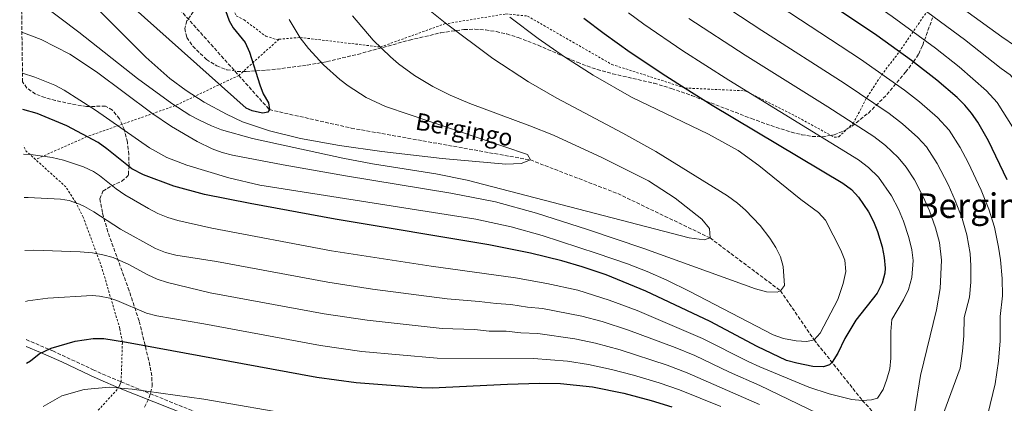
# Model space of a CAD drawing. Units: metres. Extents: x 593300 to 596725, y 4766083 to 4768444.
# Drawn here: x 593309 to 593770, y 4767458 to 4767638 of the extents above; entities that cross this region are included whole.
import ezdxf
from ezdxf.enums import TextEntityAlignment as Align

# ---------------------------------------------------------------- set-up
doc = ezdxf.new("R2010")
doc.units = ezdxf.units.M
doc.header["$MEASUREMENT"] = 0
doc.linetypes.add('DGN Style 2', pattern=[1.7399219301090239, 1.043953158065414, -0.6959687720436097])
doc.linetypes.add('DGN Style 3', pattern=[2.435890702152634, 1.739921930109024, -0.6959687720436097])
for name, color, linetype, lineweight in [('Barranco lineal', 142, 'DGN Style 3', 13), ('Camino', 7, 'DGN Style 3', 0), ('Curva de nivel directora', 30, 'Continuous', 30), ('Curva de nivel intermedia', 30, 'Continuous', 0), ('Línea de cambio de uso (parcela vista)', 92, 'Continuous', 0), ('Margen derecho', 7, 'Continuous', 0), ('Tela metálica o alambrada', 7, 'DGN Style 2', 0), ('Texto de arroyo-regatas y barrancos', 142, 'Continuous', 0), ('Texto de Área (paraje) menor', 7, 'Continuous', 0), ('Zona arbolada', 92, 'DGN Style 3', 0)]:
    doc.layers.add(name, color=color, linetype=linetype, lineweight=lineweight)
doc.styles.add('Style-Arial', font='arial.ttf')

msp = doc.modelspace()

# ---------------------------------------------------------------- linework, layer by layer
at = {"layer": 'Barranco lineal', "color": 142, "linetype": 'DGN Style 3', "lineweight": 13}
msp.add_polyline3d([(593353.9299999997, 4767696.359999999, 1012.880000000005), (593363.8700000001, 4767678.800000001, 1015), (593380.6200000001, 4767646.08, 1020), (593425.8899999997, 4767595.529999999, 1025), (593464.2599999999, 4767586.9, 1026.389999999999), (593548.1600000003, 4767571.980000001, 1030), (593589.1100000005, 4767556.24, 1031.309999999998), (593632.3499999996, 4767535.470000001, 1035), (593665.3399999999, 4767510.77, 1040), (593681.0599999996, 4767487.83, 1045), (593703.6600000003, 4767459.480000001, 1055), (593753.2100000001, 4767405.380000001, 1070), (593802.6600000003, 4767349.99, 1080), (593847.7800000003, 4767312.99, 1095), (593898.3899999997, 4767284.91, 1110)], dxfattribs=at)
at = {"layer": 'Camino', "color": 7, "linetype": 'DGN Style 3', "lineweight": 0}
for points in [[(593311.9600000014, 4767487.930000001, 1073.460000000006), (593324.4499999994, 4767482.619999999, 1075.25), (593343.3599999989, 4767473.83, 1077.789999999994), (593347.8299999972, 4767471.780000002, 1078.309999999998), (593356.4499999982, 4767468.11, 1079.190000000002)], [(593356.4499999982, 4767468.11, 1079.190000000002), (593414.8099999988, 4767444.520000001, 1082.520000000004)]]:
    msp.add_polyline3d(points, dxfattribs=at)
at = {"layer": 'Curva de nivel directora', "color": 30, "linetype": 'Continuous', "lineweight": 30, "flags": 128}
for points, elevation in [([(593771.5700000006, 4767562.680000002), (593762.7599999994, 4767581.000000001), (593757.7300000002, 4767589.720000003), (593754.8600000005, 4767593.820000002), (593751.6699999986, 4767597.660000003), (593748.0900000001, 4767601.210000001), (593738.49, 4767609.37), (593726.6700000003, 4767618.580000001), (593710.4800000008, 4767630.190000001), (593651.2699999987, 4767669.930000001)], 1075), ([(593401.4499999991, 4767652.940000001), (593406.9900000001, 4767637.090000001), (593408.899999999, 4767633.880000001), (593414.5299999994, 4767626.960000001), (593416.6500000006, 4767622.430000001), (593421.3899999993, 4767607.11), (593423.0099999997, 4767602.99), (593425.4799999995, 4767598.650000002), (593425.8899999986, 4767595.529999999), (593425.1399999998, 4767594.36), (593422.7799999994, 4767593.960000004), (593421.2599999995, 4767594.130000004), (593417.86, 4767594.91), (593415.0599999991, 4767596.300000001), (593361.6699999997, 4767643.800000001)], 1025), ([(593573.2199999985, 4767638.350000001), (593582.6799999998, 4767631.170000002), (593594.9100000008, 4767622.49), (593611.5799999984, 4767611.430000001), (593620.7000000003, 4767605.65), (593633.3800000005, 4767597.61), (593694.6099999987, 4767561.199999999), (593698.5699999996, 4767558.220000002), (593701.9499999991, 4767554.540000001), (593706.5699999993, 4767547.650000002), (593708.9000000005, 4767543.130000004), (593710.7299999989, 4767538.51), (593712.8900000004, 4767531.320000002)], 1050), ([(593712.8900000004, 4767531.320000002), (593713.9699999999, 4767526.350000001), (593714.35, 4767521.350000001), (593714.1699999989, 4767519.050000001), (593712.9100000004, 4767514.260000001), (593710.5900000003, 4767509.720000001), (593700.5900000001, 4767496.949999999), (593695.4699999993, 4767488.37), (593692.1900000003, 4767481.560000002), (593689.5399999993, 4767477.4), (593688.2499999997, 4767476.15), (593685.4899999992, 4767475.200000001), (593680.4800000002, 4767475.320000002), (593673.0300000003, 4767476.83), (593668.209999999, 4767478.170000001), (593654.4600000004, 4767484.610000002), (593632.4299999983, 4767496.420000002), (593602.1799999997, 4767510.619999999), (593583.67, 4767518.220000002), (593572.4699999995, 4767521.980000001), (593562.8299999991, 4767524.760000002), (593548.2600000004, 4767528.350000001), (593528.6699999989, 4767532.310000001), (593456.7799999987, 4767544.29), (593416.8699999996, 4767551.630000001), (593395.5700000006, 4767555.840000002), (593381.089999999, 4767559.720000002), (593366.9800000006, 4767564.980000001), (593361.4999999999, 4767567.86), (593349.7200000003, 4767577.230000001), (593345.6399999988, 4767580.12), (593330.9800000006, 4767587.890000002), (593317.109999999, 4767593.67), (593310.4799999995, 4767595.540000001)], 1050), ([(593312.1099999989, 4767476.930000001), (593314.0800000003, 4767478.039999999), (593318.0599999991, 4767481.300000001), (593323.7099999995, 4767483.830000001), (593334.91, 4767487.250000001), (593343.3300000001, 4767488.400000001), (593348.3199999989, 4767488.430000001), (593359.0199999987, 4767486.75), (593448.0799999996, 4767470.359999999), (593466.6099999992, 4767467.890000002), (593497.1900000009, 4767465.480000002), (593502.1799999998, 4767465.350000001), (593537.4599999998, 4767467.04), (593552.449999999, 4767467.480000001), (593562.2999999995, 4767467.34), (593577.1999999991, 4767465.810000001), (593592.0199999984, 4767462.880000004), (593604.8199999994, 4767459.390000002), (593614.4100000005, 4767456.390000002)], 1075)]:
    msp.add_lwpolyline(points, dxfattribs=dict(at, elevation=elevation))
at = {"layer": 'Curva de nivel intermedia', "color": 30, "linetype": 'Continuous', "lineweight": 0, "flags": 128}
for points, elevation in [([(593648.5400000017, 4767749.509999999), (593656.4699999999, 4767738.069999999), (593679.9400000015, 4767705.779999999), (593686.2500000015, 4767699.430000001), (593691.5100000009, 4767693.52), (593696.6900000019, 4767688.929999999), (593711.5700000017, 4767674.020000001), (593720.5200000012, 4767666.17), (593740.3099999992, 4767650.58), (593769.0700000017, 4767629.649999999), (593781.8700000002, 4767620.800000001)], 1090), ([(593653.3200000006, 4767688.460000002), (593667.4500000014, 4767675.929999999), (593674.7200000001, 4767670.689999999), (593690.7500000009, 4767658.289999999), (593697.3899999993, 4767653.83), (593702.0300000019, 4767650.099999999), (593717.62, 4767639.199999998), (593737.8900000008, 4767624.289999999), (593749.1000000002, 4767615.579999999), (593761.7699999993, 4767604.279999998), (593766.85, 4767598.819999999), (593774.0400000004, 4767587.429999999), (593783.6000000002, 4767568.449999998), (593787.0800000004, 4767560.17), (593790.9500000018, 4767549.930000001), (593795.5499999997, 4767533.779999998), (593798.5800000004, 4767516.939999999), (593800.4500000012, 4767509.050000001), (593801.5900000012, 4767500.529999999), (593801.9400000023, 4767492.069999999), (593801.8100000003, 4767485.239999999), (593800.600000001, 4767467.13), (593799.4500000001, 4767457.939999999)], 1080), ([(593701.16, 4767666.15), (593706.14, 4767662.810000001), (593711.2699999998, 4767658.13), (593751.5800000012, 4767628.289999999), (593768.6800000004, 4767614.75), (593772.8700000015, 4767611.8), (593777.3799999999, 4767606.470000001), (593785.3200000013, 4767593.869999998), (593795.6400000012, 4767574.219999999), (593803.3900000006, 4767555.869999998), (593808.8100000009, 4767539.569999999), (593809.780000001, 4767533.65), (593812.2999999999, 4767524.75), (593815.1100000018, 4767518.869999999), (593816.9100000013, 4767510.839999998), (593817.9600000017, 4767501.929999999), (593818.3900000008, 4767492.609999998), (593817.9300000004, 4767476.140000001), (593818.2900000003, 4767470.949999999), (593816.6299999995, 4767455.859999999)], 1085), ([(593641.6700000007, 4767659.33), (593702.8000000007, 4767619.079999999), (593723.4100000013, 4767604.649999999), (593730.5100000004, 4767599.140000001), (593738.8600000008, 4767591.88), (593744.2800000012, 4767585.960000001), (593749.4900000015, 4767577.84), (593753.2500000009, 4767570.720000001), (593759.3999999999, 4767557.849999999), (593762.850000001, 4767549.009999999), (593765.6000000003, 4767540.460000001), (593767.4800000001, 4767531.220000001), (593768.4099999999, 4767525.249999999), (593769.2400000015, 4767516.46), (593769.38, 4767508.46), (593768.2900000014, 4767498.699999999), (593768.2400000001, 4767487.4), (593767.3900000007, 4767477.840000001), (593765.8500000007, 4767467.269999998), (593757.870000001, 4767434.239999998)], 1070), ([(593393.1000000007, 4767590.580000001), (593388.7100000008, 4767592.99), (593380.2700000008, 4767598.350000001), (593364.0999999993, 4767610.149999999), (593336.6500000012, 4767631.810000001), (593318.8500000002, 4767645.159999999), (593310.5900000012, 4767650.74), (593309.7199999995, 4767651.239999999)], 1035), ([(593632.0599999995, 4767648.74), (593656.5700000004, 4767632.640000001), (593695.1100000016, 4767607.960000002), (593716.2099999995, 4767593.789999999), (593722.5199999994, 4767588.909999999), (593729.6299999995, 4767582.539999999), (593733.6999999998, 4767578.100000001), (593738.7600000004, 4767570.300000001), (593743.8200000008, 4767560.439999999), (593747.2300000016, 4767553.01), (593750.360000001, 4767544.59), (593752.6900000023, 4767536.939999999), (593754.1500000019, 4767528.179999999), (593754.5300000017, 4767522.499999999), (593754.5700000019, 4767514.770000001), (593753.9100000004, 4767507.79), (593751.3700000012, 4767498.259999999), (593751.2200000014, 4767489.609999998), (593750.5900000011, 4767482.439999999), (593749.4300000012, 4767474.51), (593733.55, 4767431.34)], 1065), ([(593435.2000000003, 4767637.699999998), (593440.3300000001, 4767629.189999999), (593444.2599999995, 4767624.089999998), (593451.2800000003, 4767616.52), (593458.8700000009, 4767609.709999999), (593462.8700000019, 4767606.63), (593471.3000000007, 4767601.23), (593480.2999999997, 4767596.949999999), (593546.7500000015, 4767574.489999999), (593548.1600000019, 4767571.98), (593543.8000000011, 4767570.279999998), (593536.6200000017, 4767570.039999999), (593506.7700000008, 4767572.730000001), (593478.6200000009, 4767575.929999999), (593458.8200000017, 4767578.75), (593440.4700000009, 4767582), (593425.9300000012, 4767585.640000001), (593413.3200000002, 4767589.84), (593405.7400000007, 4767593.41), (593395.4000000008, 4767599.060000001), (593386.9800000008, 4767604.460000001), (593379.3400000009, 4767610.149999999), (593368.0900000012, 4767620.080000001), (593346.8300000002, 4767641.259999999)], 1030), ([(593464.9100000004, 4767639.439999999), (593474.5900000009, 4767628.039999999), (593482.6199999999, 4767620.279999999), (593486.4400000018, 4767617.05), (593493.8800000006, 4767611.569999999), (593502.4300000002, 4767606.34), (593510.5599999995, 4767602.310000001), (593519.7999999997, 4767598.470000001), (593547.9000000004, 4767587.970000001), (593558.9700000013, 4767583.529999998), (593581.7099999997, 4767573.210000001), (593603.4900000016, 4767562.17), (593615.9700000007, 4767554.050000001), (593628.4400000006, 4767544.34), (593632.0000000013, 4767539.86), (593632.35, 4767535.470000001), (593629.5899999996, 4767534.569999999), (593622.550000001, 4767535.510000001), (593518.5999999995, 4767562.599999999), (593503.8700000017, 4767565.42), (593474.2199999999, 4767570.140000001), (593460.3000000014, 4767572.869999999), (593417.9800000006, 4767582.09), (593403.5400000013, 4767586.09), (593398.8400000007, 4767587.890000001), (593393.1000000007, 4767590.580000001)], 1035), ([(593500.4100000019, 4767642.449999998), (593508.2599999995, 4767636.119999998), (593530.5599999998, 4767619.529999998), (593547.2200000009, 4767608.529999999), (593560.5100000014, 4767600.869999999), (593591.490000001, 4767584.590000001), (593606.86, 4767576.01), (593640.4500000003, 4767555.119999999), (593645.170000001, 4767551.76), (593648.990000001, 4767548.550000001), (593655.8000000016, 4767541.310000001), (593660.3600000013, 4767535.369999999), (593663.1799999999, 4767531.08), (593665.3800000015, 4767526.579999999), (593666.610000001, 4767522.07), (593667.190000002, 4767513.220000001), (593665.3400000012, 4767510.77), (593663.7099999996, 4767510.099999999), (593658.7100000017, 4767510.310000001)], 1040), ([(593538.5799999997, 4767638.890000001), (593551.8099999997, 4767628.859999998), (593564.1200000012, 4767620.3), (593577.5600000012, 4767611.720000001), (593595.5900000002, 4767601.439999999), (593631.6100000002, 4767584.039999999), (593645.4600000016, 4767576.380000001), (593655.2100000015, 4767569.329999999), (593674.880000001, 4767553.430000001), (593683.110000001, 4767547.380000002), (593686.4600000015, 4767543.749999999), (593693.5700000017, 4767529.769999999)], 1045), ([(593594.1500000008, 4767640.899999999), (593601.3700000005, 4767635.550000001), (593619.52, 4767623.13), (593641.1100000021, 4767609.279999998), (593701.8100000005, 4767572.069999999), (593706.5500000013, 4767568.449999998), (593711.1800000004, 4767563.869999998), (593717.3000000003, 4767555.199999998), (593720.5400000013, 4767548.899999999), (593722.9000000017, 4767543.34), (593725.3800000005, 4767535.74), (593726.8800000004, 4767529.88), (593727.41, 4767524.9), (593726.7800000019, 4767516.999999999), (593725.2500000009, 4767511.41), (593722.9700000009, 4767506.449999998), (593717.5199999993, 4767497.390000001), (593716.9800000007, 4767491.649999999), (593717.0900000002, 4767479.210000001), (593716.5600000005, 4767474.289999999), (593715.2000000015, 4767469.460000001), (593713.4400000002, 4767464.600000001), (593710.7400000001, 4767460.489999998), (593707.8900000004, 4767459.659999999), (593703.6600000013, 4767459.480000001)], 1055), ([(593622.4600000016, 4767638.149999999), (593648.8400000011, 4767620.960000001), (593687.4299999994, 4767596.84), (593709.01, 4767582.930000001), (593714.5399999998, 4767578.679999999), (593720.4000000005, 4767573.210000001), (593724.2600000007, 4767568.609999998), (593728.0300000014, 4767562.750000001), (593732.1799999999, 4767554.67), (593735.0600000012, 4767548.180000001), (593737.8700000007, 4767540.169999998), (593739.7900000007, 4767533.409999999), (593740.8300000001, 4767525.139999999), (593740.0700000002, 4767511.75), (593738.480000001, 4767501.859999999), (593730.8800000013, 4767471.099999999), (593728.2000000012, 4767454.65)], 1060), ([(593658.7100000017, 4767510.310000001), (593653.6800000004, 4767511.67), (593601.2699999998, 4767530.51), (593574.9000000014, 4767539.449999998), (593551.07, 4767547.100000001), (593531.7700000014, 4767552.33), (593510.9300000005, 4767556.519999999), (593461.5900000011, 4767564.560000001), (593432.430000001, 4767569.659999999), (593408.6900000012, 4767574.15), (593403.8499999997, 4767575.439999999), (593399.1700000014, 4767577.239999999), (593392.0800000015, 4767580.690000001), (593380.0000000005, 4767587.579999999), (593370.7700000012, 4767593.890000001), (593344.9600000016, 4767613.300000002), (593332.3700000008, 4767621.46), (593319.0600000003, 4767628.289999999), (593309.99, 4767631.8)], 1040), ([(593693.5700000017, 4767529.769999999), (593695.4400000002, 4767525.13), (593696.0000000013, 4767519.84), (593694.6800000003, 4767514.16), (593692.1400000011, 4767506.75), (593683.8700000009, 4767490.939999999), (593681.0600000013, 4767487.829999999), (593677.7000000018, 4767487.080000001), (593672.7100000007, 4767487.4), (593666.7800000008, 4767488.48), (593661.8600000012, 4767490.140000001), (593622.8300000004, 4767510.420000001), (593612.0900000003, 4767515.710000001), (593602.9500000007, 4767519.779999999), (593593.6400000012, 4767523.390000002), (593579.4400000012, 4767528.279999999), (593553.6300000014, 4767536.61), (593539.2000000011, 4767540.73), (593522.6600000008, 4767544.23), (593421.5099999999, 4767560.17), (593406.940000001, 4767563.67), (593387.3000000004, 4767569.609999998), (593377.9200000016, 4767573.17), (593369.6700000016, 4767577.640000002), (593344.5200000014, 4767595.259999999), (593329.8300000017, 4767604.66), (593325.3700000002, 4767606.909999998), (593316.11, 4767610.680000001), (593310.2500000015, 4767612.57)], 1045.000000000001), ([(593703.6600000013, 4767459.480000001), (593698.6900000002, 4767459.939999999), (593688.0599999997, 4767462.529999999), (593678.5800000003, 4767465.640000001), (593655.6699999997, 4767475.21), (593650.2000000002, 4767477.609999998), (593628.8200000006, 4767488.42), (593598.1900000019, 4767501.46), (593585.0900000016, 4767506.319999998), (593570.44, 4767511.050000001), (593555.870000001, 4767514.23), (593541.1800000014, 4767516.829999999), (593501.65, 4767522.31), (593455.0399999998, 4767529.5), (593398.900000001, 4767539.999999999), (593383.0900000016, 4767543.66), (593378.3100000005, 4767545.079999999), (593373.7000000017, 4767546.99), (593369.2200000001, 4767549.25), (593358.2300000018, 4767555.609999999), (593354.1399999993, 4767558.460000001), (593346.3499999996, 4767564.749999999), (593343.4599999996, 4767566.519999999), (593338.900000002, 4767568.699999998), (593329.4400000006, 4767571.959999999), (593324.140000001, 4767573.109999998), (593314.2300000001, 4767574.499999999), (593310.77, 4767574.689999999)], 1055), ([(593546.860000001, 4767503.109999999), (593538.9999999999, 4767504.32), (593532.0700000009, 4767504.73), (593524.1900000018, 4767505.82), (593509.2000000007, 4767507.01), (593474.2500000012, 4767511.470000001), (593453.3000000009, 4767514.720000001), (593401.0900000016, 4767524.399999999), (593382.0499999999, 4767527.41), (593377.230000001, 4767528.630000001), (593372.6199999999, 4767530.539999999), (593356.2000000001, 4767539.529999999), (593343.6600000008, 4767547.660000001), (593339.290000001, 4767550.16), (593336.9100000005, 4767551.329999999), (593332.1400000006, 4767552.96), (593327.99, 4767553.59), (593312.9800000007, 4767554.369999998), (593311.0499999995, 4767554.34)], 1060), ([(593451.5599999996, 4767499.929999999), (593398.1100000021, 4767509.819999999), (593378.1100000016, 4767514.600000001), (593373.3900000008, 4767516.140000001), (593368.8899999993, 4767518.269999999), (593360.0600000003, 4767523.13), (593352.7600000001, 4767526.289999999), (593347.9299999999, 4767527.640000001), (593343.0100000004, 4767528.519999999), (593337.3300000008, 4767528.99), (593315.6400000005, 4767529.779999999), (593311.3900000014, 4767529.550000002)], 1065), ([(593449.8200000006, 4767485.149999999), (593395.1300000002, 4767495.239999999), (593373.1400000006, 4767499.07), (593368.3400000016, 4767500.36), (593354.5000000015, 4767506.27), (593351.2400000002, 4767507.289999999), (593346.3200000006, 4767508.310000001), (593342.940000001, 4767508.539999999), (593322.1500000015, 4767507.269999999), (593312.7000000012, 4767505.99), (593311.7100000011, 4767505.720000001)], 1070.000000000001), ([(593691.550000001, 4767449.140000001), (593655.6200000005, 4767466.41), (593641.4100000014, 4767472.710000001), (593625.2199999997, 4767480.409999998), (593615.9500000007, 4767484.159999999), (593594.190000001, 4767492.3), (593581.8700000007, 4767496.320000002), (593572.2800000019, 4767498.82), (593553.77, 4767502.51), (593546.860000001, 4767503.109999999)], 1060), ([(593655.5600000002, 4767457.609999999), (593621.6200000012, 4767472.4), (593612.2400000001, 4767475.9), (593590.2000000012, 4767483.140000001), (593578.660000001, 4767486.32), (593568.9500000014, 4767488.33), (593551.66, 4767490.78), (593543.7200000007, 4767491.079999999), (593536.8200000006, 4767491.819999999), (593528.8700000001, 4767491.92), (593521.9600000011, 4767492.57), (593506.8600000002, 4767493.119999998), (593471.7000000009, 4767496.949999999), (593451.5599999996, 4767499.929999999)], 1065), ([(593637.4200000018, 4767456.609999998), (593618.0200000004, 4767464.4), (593608.5300000019, 4767467.65), (593596.4800000021, 4767471.289999999), (593586.2000000002, 4767473.980000001), (593575.4400000002, 4767476.32), (593565.6299999999, 4767477.829999999), (593549.5600000012, 4767479.060000001), (593504.52, 4767479.239999999), (593469.1600000017, 4767482.42), (593449.8200000006, 4767485.149999999)], 1070), ([(593440.280000001, 4767452.23), (593395.1300000002, 4767460.010000001), (593361.6200000005, 4767464.669999998), (593350.8899999993, 4767465.720000002), (593339.1800000014, 4767464.59), (593328.6300000014, 4767461.57), (593319.9700000001, 4767456.66)], 1080)]:
    msp.add_lwpolyline(points, dxfattribs=dict(at, elevation=elevation))
at = {"layer": 'Línea de cambio de uso (parcela vista)', "color": 92, "linetype": 'Continuous', "lineweight": 0, "elevation": 1078.369999999995, "flags": 128}
msp.add_lwpolyline([(593355.2800000003, 4767465.350000001), (593356.4500000002, 4767468.109999999)], dxfattribs=at)
at = {"layer": 'Margen derecho', "color": 7, "linetype": 'Continuous', "lineweight": 0}
for points in [[(593311.9999999994, 4767484.7, 1073.619999999995), (593318.6999999982, 4767481.859999999, 1074.460000000007), (593328.6200000002, 4767477.440000001, 1081.210000000006), (593342.1000000006, 4767471.11, 1080.929999999993), (593346.6099999989, 4767469.029999999, 1080.419999999998), (593355.2800000014, 4767465.350000001, 1079.990000000005)], [(593355.2800000014, 4767465.350000001, 1079.990000000005), (593413.9400000017, 4767442.170000002, 1082.960000000006)]]:
    msp.add_polyline3d(points, dxfattribs=at)
at = {"layer": 'Tela metálica o alambrada', "color": 7, "linetype": 'DGN Style 2', "lineweight": 0, "extrusion": (0.01736401944436243, 0.217614009246581, 0.9758804403247178), "elevation": 1048822.391973175, "flags": 128}
msp.add_lwpolyline([(-212224.1495519674, -4683663.37375797), (-212219.2854678808, -4683667.221573716), (-212218.0036249789, -4683669.511940231)], dxfattribs=at)
at = {"layer": 'Tela metálica o alambrada', "color": 7, "linetype": 'DGN Style 2', "lineweight": 0}
for points in [[(593479.0499999998, 4767703.09, 1043.509999999995), (593480.5899999999, 4767694.51, 1042.919999999998), (593480.8600000005, 4767688, 1042.330000000002), (593477.3200000003, 4767681.41, 1041.149999999994), (593473.2199999997, 4767677.92, 1040), (593460.5099999999, 4767674.439999999, 1037.740000000005), (593447.2000000002, 4767671.41, 1035), (593422.9800000006, 4767664.640000001, 1030), (593415.2599999999, 4767657.84, 1027.839999999997), (593408.9199999999, 4767649.699999999, 1027.050000000003), (593408.5, 4767646.5, 1026.949999999997), (593408.9600000001, 4767642.33, 1026.75), (593410.3799999999, 4767639.41, 1026.75), (593414.1100000005, 4767637.52, 1026.850000000006), (593424.2400000002, 4767629.880000001, 1027.339999999997), (593429.1900000004, 4767628.390000001, 1028.130000000005), (593430.4100000003, 4767628.49, 1028.339999999997)], [(593430.4100000003, 4767628.49, 1028.339999999997), (593440.3300000001, 4767629.310000001, 1030), (593477.9000000004, 4767624.84, 1035), (593507.9000000004, 4767635.619999999, 1040), (593536.7000000002, 4767640.33, 1045), (593546.8099999996, 4767639.32, 1045.690000000002), (593586.2800000003, 4767616.710000001, 1047.160000000003), (593620.7000000002, 4767605.65, 1050), (593648.8399999999, 4767604.34, 1055), (593672.0899999999, 4767592.689999999, 1055.589999999997), (593690.5099999999, 4767582.640000001, 1055.880000000005), (593692.5999999996, 4767582.810000001, 1056.080000000002), (593699.3399999999, 4767589, 1060.490000000005), (593705.9299999997, 4767601.41, 1065.690000000002), (593712.6200000001, 4767611.67, 1070), (593720.9299999997, 4767622.52, 1075), (593733.7000000002, 4767641.119999999, 1085), (593739.3200000003, 4767650.800000001, 1090), (593754.5199999996, 4767668.039999999, 1100), (593761.0099999999, 4767669.289999999, 1102.559999999998), (593770.8700000001, 4767668.41, 1104.130000000005)], [(593430.4100000003, 4767628.49, 1028.339999999997), (593411.5499999998, 4767611.539999999, 1023.419999999998), (593381.7699999996, 4767597.4, 1035), (593340.4100000003, 4767582.890000001, 1050), (593316.3600000005, 4767572.199999999, 1054.979999999996)], [(593356.4500000002, 4767468.109999999, 1078.369999999995), (593357.0599999996, 4767486.76, 1074.470000000001), (593355.8200000003, 4767493.130000001, 1072.770000000004), (593347.3700000001, 4767521.699999999, 1066.610000000001), (593338.6900000004, 4767545.230000001, 1060.839999999997), (593335.2199999997, 4767552.09, 1059.470000000001), (593330.5599999996, 4767559.359999999, 1057.619999999995), (593316.3600000005, 4767572.199999999, 1054.979999999996)], [(593312.6900000004, 4767434.230000001, 1081.050000000003), (593320.54, 4767435.25, 1081.929999999993), (593326.5199999996, 4767438.32, 1081.850000000006), (593341.04, 4767449.699999999, 1080.660000000003), (593355.2800000003, 4767465.350000001, 1078.369999999995)]]:
    msp.add_polyline3d(points, dxfattribs=at)
at = {"layer": 'Zona arbolada', "color": 92, "linetype": 'DGN Style 3', "lineweight": 0}
for points in [[(593367.4500000002, 4767456.359999999, 1093.839999999997), (593369.6299999999, 4767460.74, 1093.130000000005), (593370.9600000001, 4767466.08, 1091.970000000001), (593370.8499999996, 4767470.91, 1090.850000000006), (593369.9800000006, 4767475.82, 1089.660000000003), (593364.8799999999, 4767496.67, 1084.339999999997), (593360.2400000002, 4767510.76, 1080.539999999994), (593350.2100000001, 4767538.34, 1072.600000000006), (593347.7000000002, 4767547.33, 1069.869999999995), (593346.4299999997, 4767553.779999999, 1067.860000000001), (593347.8899999997, 4767557.380000001, 1065.600000000006), (593352.1200000001, 4767559.890000001, 1062.289999999994), (593356.8200000003, 4767562.050000001, 1059.009999999995), (593359.7100000001, 4767564.65, 1056.839999999997), (593359.8600000005, 4767565.230000001, 1056.649999999994), (593360.1500000004, 4767569.289999999, 1056.070000000007), (593360.0499999998, 4767574.51, 1055.919999999998), (593359.3899999997, 4767580.300000001, 1056.050000000003), (593358.0099999999, 4767586.08, 1056.300000000003), (593355.7300000006, 4767591.279999999, 1056.5), (593352.4000000004, 4767595.300000001, 1056.490000000005), (593349.1399999997, 4767597.180000001, 1056.259999999995), (593340.2800000003, 4767596.980000001, 1055.100000000006), (593335.4000000004, 4767597.76, 1055.289999999994), (593325.6699999999, 4767599.800000001, 1056.660000000003), (593320.8600000005, 4767601.180000001, 1057.259999999995), (593316.3200000003, 4767602.789999999, 1057.419999999998), (593312.2999999998, 4767605.65, 1057.259999999995), (593310.3099999996, 4767608.560000001, 1057.110000000001), (593308.9400000004, 4767708.51, 1017.509999999995)], [(593390.2699999996, 4767641.369999999, 1041.75), (593387.2699999996, 4767637.07, 1040.339999999997), (593386.2599999999, 4767633.550000001, 1039.429999999993), (593387.2699999996, 4767629.33, 1039.309999999998), (593389.9900000002, 4767625.189999999, 1039.199999999997), (593396.4600000001, 4767619.07, 1039.039999999994), (593401.2400000002, 4767615.99, 1038.940000000002), (593406.0300000003, 4767614.210000001, 1038.830000000002), (593410.8200000003, 4767613.449999999, 1038.740000000005), (593415.0899999999, 4767613.4, 1038.660000000003), (593419.8499999996, 4767613.66, 1039.039999999994), (593424.6100000005, 4767614.02, 1040.210000000006), (593429.3700000001, 4767614.470000001, 1041.919999999998), (593443.6399999997, 4767616.390000001, 1047.800000000003), (593448.4100000003, 4767617.199999999, 1049.190000000002), (593452.8799999999, 4767618.039999999, 1049.869999999995), (593467.29, 4767621.41, 1050.800000000003), (593491.5599999996, 4767628.08, 1052.130000000005), (593506.2000000002, 4767631.5, 1052.75), (593517.0700000003, 4767633.060000001, 1053.110000000001), (593522.0899999999, 4767633.16, 1053.25), (593527.1399999997, 4767632.83, 1053.389999999999), (593532.1500000004, 4767632.100000001, 1053.539999999994), (593537.0800000001, 4767630.970000001, 1053.710000000006), (593542.4400000004, 4767629.310000001, 1053.940000000002), (593551.7800000003, 4767625.689999999, 1054.410000000003), (593570.1100000005, 4767617.680000001, 1055.580000000002), (593579.4400000004, 4767614.27, 1056.259999999995), (593586.6900000004, 4767612.310000001, 1056.869999999995), (593606.0899999999, 4767607.9, 1059.179999999993), (593614.2599999999, 4767605.449999999, 1059.929999999993), (593623.6699999999, 4767602.17, 1060.419999999998), (593651.7100000001, 4767591.359999999, 1061.210000000006), (593660.8899999997, 4767588.050000001, 1061.860000000001), (593670.4600000001, 4767584.980000001, 1063.110000000001), (593675.3099999996, 4767583.800000001, 1064.029999999999), (593680.1399999997, 4767583.039999999, 1065.190000000002), (593684.9299999997, 4767582.859999999, 1066.580000000002), (593690.4400000004, 4767583.710000001, 1068.479999999996), (593694.7699999996, 4767585.430000001, 1070.130000000005), (593698.8700000001, 4767587.84, 1071.850000000006), (593706.4800000006, 4767593.960000001, 1075.479999999996), (593715.1299999999, 4767602.560000001, 1080.440000000002), (593723.8899999997, 4767613.050000001, 1086.300000000003), (593727.6600000003, 4767617.92, 1088.919999999998), (593730.0899999999, 4767621.699999999, 1090.850000000006), (593731.9600000001, 4767625.720000001, 1092.770000000004), (593736.5300000003, 4767638.460000001, 1098.449999999997)], [(593367.4500000002, 4767456.359999999, 1093.839999999997), (593369.6299999999, 4767460.74, 1093.130000000005), (593370.9600000001, 4767466.08, 1091.970000000001), (593370.8499999996, 4767470.91, 1090.850000000006), (593369.9800000006, 4767475.82, 1089.660000000003), (593364.8799999999, 4767496.67, 1084.339999999997), (593360.2400000002, 4767510.76, 1080.539999999994), (593350.2100000001, 4767538.34, 1072.600000000006), (593347.7000000002, 4767547.33, 1069.869999999995), (593346.4299999997, 4767553.779999999, 1067.860000000001), (593347.8899999997, 4767557.380000001, 1065.600000000006), (593352.1200000001, 4767559.890000001, 1062.289999999994), (593356.8200000003, 4767562.050000001, 1059.009999999995), (593359.7100000001, 4767564.65, 1056.839999999997), (593359.8600000005, 4767565.230000001, 1056.649999999994), (593360.1500000004, 4767569.289999999, 1056.070000000007), (593360.0499999998, 4767574.51, 1055.919999999998), (593359.3899999997, 4767580.300000001, 1056.050000000003), (593358.0099999999, 4767586.08, 1056.300000000003), (593355.7300000006, 4767591.279999999, 1056.5), (593352.4000000004, 4767595.300000001, 1056.490000000005), (593349.1399999997, 4767597.180000001, 1056.259999999995), (593340.2800000003, 4767596.980000001, 1055.100000000006), (593335.4000000004, 4767597.76, 1055.289999999994), (593325.6699999999, 4767599.800000001, 1056.660000000003), (593320.8600000005, 4767601.180000001, 1057.259999999995), (593316.3200000003, 4767602.789999999, 1057.419999999998), (593312.2999999998, 4767605.65, 1057.259999999995), (593310.3099999996, 4767608.560000001, 1057.110000000001)]]:
    msp.add_polyline3d(points, dxfattribs=at)

# ---------------------------------------------------------------- texts
at = {"layer": 'Texto de arroyo-regatas y barrancos', "color": 142, "linetype": 'Continuous', "lineweight": 0, "style": 'Style-Arial'}
msp.add_text('Bergingo', height=8, rotation=349.87519, dxfattribs=at).set_placement((593493.8500000021, 4767586.330000001, 1028.589999999997))
at = {"layer": 'Texto de Área (paraje) menor', "color": 7, "linetype": 'Continuous', "lineweight": 0, "style": 'Style-Arial'}
msp.add_text('Bergin', height=11.5, dxfattribs=at).set_placement((593752.9954440956, 4767550.60001, 1062.910000000003), align=Align.MIDDLE_CENTER)

doc.saveas('drawing.dxf')
